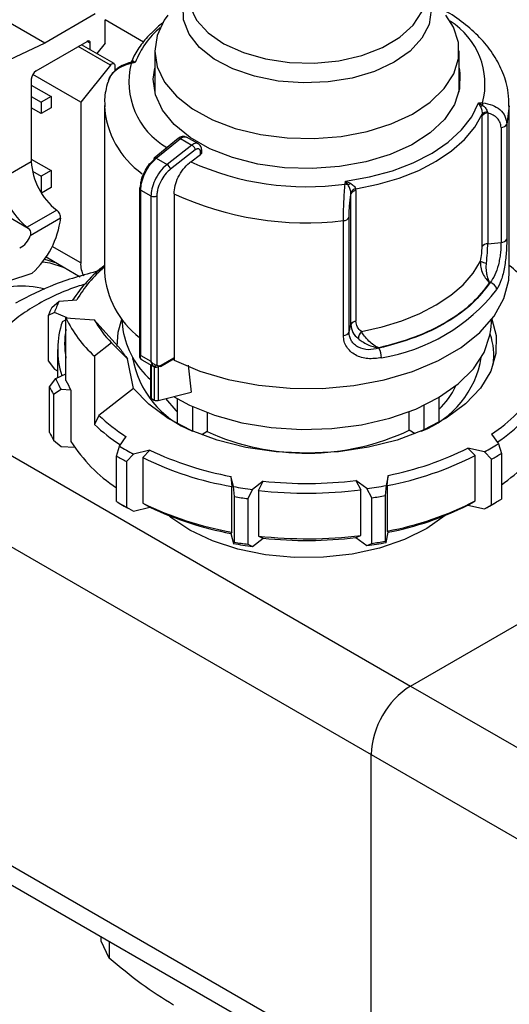
# Model space of a CAD drawing. Units: millimetres. Extents: x 50 to 2082, y 50 to 1435.
# Drawn here: x 1743 to 1778, y 1106 to 1177 of the extents above; entities that cross this region are included whole.
import ezdxf

# ---------------------------------------------------------------- set-up
doc = ezdxf.new("R2010")
doc.units = ezdxf.units.MM
doc.header["$LTSCALE"] = 5

msp = doc.modelspace()

# ---------------------------------------------------------------- linework, layer by layer
at = {"color": 7, "linetype": 'Continuous', "lineweight": 25}
for p, q in [((1744.766, 1174.911), (1738.402, 1178.585)), ((1748.373, 1176.993), (1744.766, 1174.911)), ((1774.033, 1176.051), (1773.488, 1176.921)), ((1749.08, 1174.899), (1749.08, 1176.585)), ((1751.844, 1174.977), (1749.08, 1176.573)), ((1744.766, 1174.911), (1739.045, 1172.187)), ((1744.156, 1172.926), (1747.807, 1175.034)), ((1749.725, 1173.44), (1747.386, 1174.791)), ((1748.019, 1174.911), (1747.807, 1175.034)), ((1748.019, 1174.425), (1748.019, 1174.911)), ((1749.08, 1174.899), (1748.484, 1174.157)), ((1749.469, 1173.332), (1747.164, 1174.662)), ((1752.638, 1174.352), (1752.638, 1171.408)), ((1774.438, 1171.403), (1774.438, 1174.352)), ((1751.249, 1173.513), (1750.927, 1173.521)), ((1751.249, 1173.513), (1750.953, 1173.448)), ((1751.105, 1173.637), (1751.249, 1173.513)), ((1747.338, 1170.68), (1743.905, 1172.662)), ((1749.469, 1173.332), (1747.338, 1170.68)), ((1749.787, 1173.303), (1749.787, 1172.909)), ((1743.802, 1172.313), (1743.802, 1166.421)), ((1743.802, 1171.905), (1745.216, 1171.088)), ((1743.802, 1171.088), (1744.509, 1170.68)), ((1745.216, 1171.088), (1744.509, 1170.68)), ((1744.509, 1170.68), (1744.509, 1169.864)), ((1745.216, 1171.088), (1745.216, 1170.272)), ((1747.338, 1170.68), (1747.338, 1159.166)), ((1775.828, 1170.633), (1776.124, 1170.624)), ((1775.972, 1170.366), (1775.828, 1170.633)), ((1775.828, 1170.633), (1776.15, 1170.446)), ((1744.509, 1169.864), (1743.802, 1170.272)), ((1745.216, 1170.272), (1744.509, 1169.864)), ((1749.038, 1170.424), (1749.038, 1158.512)), ((1776.473, 1169.966), (1776.493, 1169.899)), ((1776.493, 1169.899), (1776.493, 1160.534)), ((1778.038, 1170.424), (1777.857, 1169.103)), ((1778.038, 1158.512), (1778.038, 1170.424)), ((1776.094, 1169.81), (1776.091, 1169.686)), ((1776.091, 1160.321), (1776.091, 1169.686)), ((1777.445, 1168.864), (1777.445, 1160.626)), ((1777.857, 1169.103), (1777.857, 1160.865)), ((1754.327, 1168.073), (1752.601, 1166.661)), ((1752.756, 1166.65), (1754.484, 1168.064)), ((1754.484, 1168.064), (1755.302, 1167.602)), ((1755.765, 1167.694), (1754.928, 1168.166)), ((1755.302, 1167.602), (1753.521, 1166.218)), ((1755.547, 1167.257), (1753.773, 1165.878)), ((1755.917, 1166.933), (1755.917, 1167.106)), ((1756.006, 1167.082), (1756.006, 1167.229)), ((1741.681, 1165.197), (1743.802, 1166.421)), ((1743.802, 1166.597), (1745.216, 1165.781)), ((1752.756, 1166.65), (1753.521, 1166.218)), ((1755.217, 1166.406), (1755.917, 1166.933)), ((1743.876, 1165.738), (1744.509, 1165.373)), ((1745.216, 1165.781), (1744.509, 1165.373)), ((1745.216, 1165.781), (1745.216, 1164.556)), ((1744.509, 1165.373), (1744.509, 1164.187)), ((1766.272, 1164.805), (1766.315, 1165.013)), ((1766.315, 1165.013), (1766.657, 1164.863)), ((1766.492, 1164.74), (1766.315, 1165.013)), ((1745.216, 1164.556), (1744.527, 1164.158)), ((1751.548, 1164.493), (1751.548, 1152.383)), ((1751.638, 1164.369), (1752.374, 1163.954)), ((1751.638, 1152.519), (1751.638, 1164.369)), ((1767.057, 1164.349), (1767.047, 1164.466)), ((1767.057, 1164.349), (1767.057, 1154.985)), ((1739.206, 1164.176), (1743.58, 1161.65)), ((1752.374, 1163.954), (1752.374, 1152.104)), ((1752.795, 1163.955), (1752.795, 1151.849)), ((1754.022, 1164.109), (1754.022, 1152.197)), ((1766.698, 1164.112), (1766.696, 1164.19)), ((1766.698, 1154.748), (1766.698, 1164.112)), ((1745.62, 1162.947), (1743.499, 1161.722)), ((1745.904, 1162.357), (1743.721, 1161.097)), ((1766.156, 1153.953), (1766.156, 1162.191)), ((1766.56, 1154.196), (1766.56, 1162.434)), ((1747.338, 1159.166), (1745.3, 1160.342)), ((1776.493, 1160.534), (1777.445, 1160.626)), ((1744.756, 1159.43), (1745.596, 1159.156)), ((1744.86, 1159.581), (1747.304, 1158.17)), ((1776.668, 1157.747), (1776.624, 1157.743)), ((1745.804, 1156.408), (1747.066, 1156.513)), ((1745.261, 1155.955), (1745.804, 1156.408)), ((1745.452, 1155.614), (1745.013, 1155.396)), ((1745.013, 1155.396), (1745.013, 1152.129)), ((1746.37, 1155.217), (1745.452, 1155.614)), ((1746.027, 1154.957), (1746.282, 1155.081)), ((1746.282, 1150.732), (1746.282, 1155.223)), ((1746.282, 1155.223), (1748.311, 1155.083)), ((1748.311, 1155.083), (1750.213, 1152.942)), ((1750.283, 1155.119), (1750.364, 1154.366)), ((1776.713, 1154.366), (1776.794, 1155.119)), ((1766.56, 1154.196), (1766.698, 1154.748)), ((1745.688, 1152.959), (1745.688, 1150.946)), ((1749.544, 1153.419), (1748.319, 1152.475)), ((1750.692, 1152.294), (1749.544, 1153.419)), ((1768.706, 1153.066), (1768.7, 1153.041)), ((1748.319, 1152.475), (1748.319, 1147.575)), ((1751.132, 1150.151), (1750.692, 1152.294)), ((1751.063, 1152.348), (1751.051, 1152.224)), ((1751.638, 1152.519), (1752.374, 1152.104)), ((1751.66, 1152.267), (1751.738, 1152.208)), ((1751.716, 1152.22), (1752.61, 1151.715)), ((1753.05, 1151.735), (1753.87, 1152.205)), ((1753.098, 1151.83), (1754.016, 1152.357)), ((1754.016, 1152.193), (1754.016, 1152.357)), ((1745.013, 1152.129), (1745.452, 1151.531)), ((1745.452, 1151.531), (1745.688, 1151.429)), ((1752.343, 1151.866), (1752.343, 1149.54)), ((1752.419, 1149.437), (1752.419, 1151.823)), ((1752.606, 1151.721), (1752.606, 1149.331)), ((1752.878, 1151.717), (1752.878, 1149.301)), ((1755.027, 1151.832), (1755.252, 1149.884)), ((1745.115, 1150.278), (1745.547, 1150.882)), ((1745.547, 1150.882), (1746.282, 1151.216)), ((1745.115, 1147.012), (1745.115, 1150.278)), ((1745.93, 1150.093), (1745.385, 1149.722)), ((1746.643, 1150.043), (1745.93, 1150.093)), ((1751.132, 1150.151), (1748.642, 1148.233)), ((1745.385, 1149.722), (1745.385, 1146.456)), ((1746.643, 1150.043), (1746.643, 1146.369)), ((1752.419, 1149.437), (1752.606, 1149.331)), ((1752.878, 1149.301), (1755.252, 1149.884)), ((1754.281, 1147.702), (1754.281, 1149.406)), ((1772.986, 1149.516), (1772.986, 1147.826)), ((1755.354, 1148.859), (1755.354, 1147.097)), ((1771.938, 1147.207), (1771.938, 1148.959)), ((1748.642, 1148.233), (1748.319, 1147.575)), ((1756.405, 1148.426), (1756.405, 1147.064)), ((1770.863, 1147.16), (1770.863, 1148.498)), ((1738.069, 1147.823), (1770.963, 1128.833)), ((1750.11, 1146.022), (1750.584, 1146.705)), ((1756.405, 1147.064), (1756.008, 1146.83)), ((1771.293, 1146.918), (1770.863, 1147.16)), ((1776.755, 1146.878), (1777.256, 1146.202)), ((1745.385, 1146.456), (1745.93, 1146.01)), ((1745.93, 1146.01), (1746.913, 1145.942)), ((1749.906, 1145.319), (1750.11, 1146.022)), ((1776.263, 1145.616), (1775.08, 1145.889)), ((1775.08, 1145.889), (1775.597, 1145.361)), ((1777.256, 1146.202), (1777.472, 1145.502)), ((1749.906, 1142.053), (1749.906, 1145.319)), ((1751.126, 1145.449), (1750.621, 1144.916)), ((1752.298, 1145.738), (1751.126, 1145.449)), ((1751.786, 1145.203), (1752.298, 1145.738)), ((1751.786, 1145.203), (1751.786, 1141.937)), ((1775.597, 1142.095), (1775.597, 1145.361)), ((1776.773, 1145.089), (1776.263, 1145.616)), ((1777.472, 1145.502), (1777.472, 1142.236)), ((1750.621, 1144.916), (1750.621, 1141.65)), ((1776.773, 1141.823), (1776.773, 1145.089)), ((1758.272, 1143.13), (1758.091, 1143.858)), ((1758.091, 1143.858), (1758.17, 1143.132)), ((1769.364, 1143.933), (1769.212, 1143.202)), ((1769.297, 1143.206), (1769.364, 1143.933)), ((1758.17, 1139.866), (1758.17, 1143.132)), ((1758.349, 1142.408), (1758.272, 1143.13)), ((1760.412, 1143.516), (1759.647, 1142.927)), ((1760.078, 1142.85), (1760.412, 1143.516)), ((1767.844, 1142.981), (1767.057, 1143.56)), ((1767.057, 1143.56), (1767.401, 1142.899)), ((1769.212, 1143.202), (1769.146, 1142.48)), ((1769.297, 1143.206), (1769.297, 1139.94)), ((1735.257, 1142.914), (1768.135, 1123.934)), ((1758.349, 1139.142), (1758.349, 1142.408)), ((1759.647, 1142.927), (1759.318, 1142.265)), ((1760.078, 1142.85), (1760.078, 1139.584)), ((1767.401, 1139.633), (1767.401, 1142.899)), ((1768.183, 1142.324), (1767.844, 1142.981)), ((1768.183, 1139.058), (1768.183, 1142.324)), ((1769.146, 1142.48), (1769.146, 1139.213)), ((1750.101, 1141.939), (1750.455, 1141.734)), ((1750.621, 1141.65), (1751.126, 1141.366)), ((1751.126, 1141.366), (1752.298, 1141.655)), ((1751.786, 1141.937), (1752.298, 1141.655)), ((1759.318, 1142.265), (1759.318, 1138.999)), ((1775.08, 1141.807), (1775.597, 1142.095)), ((1775.08, 1141.807), (1776.263, 1141.533)), ((1776.263, 1141.533), (1776.773, 1141.823)), ((1776.622, 1141.734), (1776.976, 1141.939)), ((1758.17, 1139.866), (1758.091, 1139.776)), ((1758.091, 1139.776), (1758.272, 1139.047)), ((1760.078, 1139.584), (1760.412, 1139.433)), ((1767.057, 1139.477), (1767.401, 1139.633)), ((1769.212, 1139.12), (1769.364, 1139.85)), ((1769.297, 1139.94), (1769.364, 1139.85)), ((1758.272, 1139.047), (1758.349, 1139.142)), ((1759.318, 1138.999), (1759.647, 1138.844)), ((1759.647, 1138.844), (1760.412, 1139.433)), ((1767.057, 1139.477), (1767.844, 1138.898)), ((1767.844, 1138.898), (1768.183, 1139.058)), ((1769.146, 1139.213), (1769.212, 1139.12)), ((1770.963, 1128.833), (1780.418, 1134.291)), ((1770.963, 1128.833), (1806.318, 1108.423)), ((1768.135, 1123.934), (1803.49, 1103.524)), ((1768.135, 1101.071), (1768.135, 1123.934)), ((1768.135, 1101.071), (1735.257, 1120.051)), ((1736.276, 1118.11), (1768.963, 1099.24)), ((1748.806, 1110.557), (1748.806, 1110.876)), ((1749.369, 1109.344), (1748.806, 1110.557)), ((1749.369, 1110.551), (1749.369, 1109.344))]:
    msp.add_line(p, q, dxfattribs=at)
at = {"color": 7, "linetype": 'Continuous', "lineweight": 25, "flags": 128}
for points in [[(1772.026, 1178.724), (1772.215, 1178.319), (1772.433, 1177.288), (1772.287, 1176.252), (1771.782, 1175.255), (1770.94, 1174.336), (1769.795, 1173.534), (1768.394, 1172.882), (1766.793, 1172.406), (1765.06, 1172.125), (1763.264, 1172.052), (1761.48, 1172.189), (1759.78, 1172.53), (1758.233, 1173.062), (1756.904, 1173.763), (1755.846, 1174.604), (1755.104, 1175.55), (1754.706, 1176.564), (1754.67, 1177.603), (1754.998, 1178.625), (1755.049, 1178.724)], [(1755.043, 1178.428), (1755.163, 1177.545), (1755.642, 1176.557), (1756.467, 1175.649), (1757.6, 1174.86), (1758.993, 1174.224), (1760.585, 1173.769), (1762.305, 1173.515), (1764.08, 1173.473), (1765.831, 1173.645), (1767.481, 1174.024), (1768.96, 1174.592), (1770.201, 1175.325), (1771.151, 1176.191), (1771.768, 1177.153), (1772.026, 1178.167), (1772.033, 1178.428)], [(1753.587, 1176.921), (1753.318, 1176.54), (1752.805, 1175.451), (1752.638, 1174.327), (1752.821, 1173.204), (1753.348, 1172.118), (1754.203, 1171.103), (1755.358, 1170.193), (1756.776, 1169.417), (1758.411, 1168.799), (1760.211, 1168.36), (1762.118, 1168.114), (1764.071, 1168.068), (1766.006, 1168.223), (1767.862, 1168.576), (1769.579, 1169.115), (1771.102, 1169.822), (1772.382, 1170.674), (1773.377, 1171.645), (1774.057, 1172.703), (1774.398, 1173.814), (1774.39, 1174.942), (1774.033, 1176.051), (1774.033, 1176.051)], [(1749.469, 1173.332), (1749.52, 1173.386), (1749.575, 1173.426), (1749.63, 1173.449), (1749.681, 1173.454), (1749.725, 1173.44), (1749.759, 1173.409), (1749.78, 1173.362), (1749.787, 1173.303)], [(1774.438, 1173.117), (1774.504, 1172.76), (1774.483, 1171.621), (1774.109, 1170.504), (1773.396, 1169.442), (1772.366, 1168.471), (1771.053, 1167.622), (1769.498, 1166.922), (1767.751, 1166.394), (1765.869, 1166.054), (1763.912, 1165.913), (1761.943, 1165.977), (1760.025, 1166.242), (1758.22, 1166.701), (1756.586, 1167.339), (1755.176, 1168.134), (1754.034, 1169.063), (1753.198, 1170.094), (1752.694, 1171.194), (1752.539, 1172.329), (1752.638, 1173.111)], [(1766.315, 1165.013), (1768.034, 1165.315), (1769.661, 1165.755), (1771.162, 1166.325), (1772.507, 1167.013), (1773.668, 1167.805), (1774.62, 1168.684), (1775.345, 1169.633), (1775.828, 1170.633)], [(1767.047, 1164.466), (1768.643, 1164.792), (1770.153, 1165.234), (1771.549, 1165.787), (1772.809, 1166.44), (1773.91, 1167.182), (1774.835, 1168), (1775.567, 1168.881), (1776.094, 1169.81)], [(1767.445, 1154.235), (1768.928, 1154.565), (1770.33, 1154.997), (1771.63, 1155.524), (1772.809, 1156.14), (1773.848, 1156.834), (1774.732, 1157.597), (1775.447, 1158.416), (1775.984, 1159.279)], [(1744.615, 1159.238), (1745.131, 1159.152), (1746.145, 1158.839)], [(1731.07, 1130.08), (1731.038, 1130.113), (1730.148, 1131.283), (1729.479, 1132.711), (1729.045, 1134.368), (1728.855, 1136.218), (1728.914, 1138.222), (1729.22, 1140.339), (1729.766, 1142.523), (1730.541, 1144.727), (1731.528, 1146.906), (1732.708, 1149.013), (1734.054, 1151.003), (1735.538, 1152.835), (1737.129, 1154.47), (1738.793, 1155.872), (1740.495, 1157.013), (1742.199, 1157.868), (1743.869, 1158.42)], [(1754.024, 1152.195), (1755.867, 1151.409), (1757.901, 1150.8), (1760.076, 1150.384), (1762.337, 1150.17), (1764.629, 1150.165), (1766.893, 1150.369), (1769.074, 1150.775), (1771.116, 1151.375), (1772.969, 1152.154), (1774.586, 1153.091), (1775.928, 1154.163), (1776.96, 1155.344), (1777.657, 1156.604), (1778.001, 1157.912), (1778.038, 1158.512)], [(1749.943, 1153.163), (1750.016, 1154.205), (1750.283, 1155.123)], [(1776.794, 1155.123), (1777.1, 1153.959), (1777.085, 1152.67), (1776.704, 1151.399), (1775.968, 1150.182), (1774.898, 1149.05), (1773.52, 1148.035), (1771.874, 1147.164), (1770.003, 1146.46), (1767.957, 1145.943), (1765.793, 1145.625), (1763.567, 1145.517), (1761.341, 1145.62), (1759.174, 1145.932), (1757.125, 1146.444), (1755.248, 1147.144), (1753.596, 1148.011), (1752.211, 1149.023), (1751.132, 1150.151)], [(1753.992, 1149.575), (1755.124, 1148.967), (1756.912, 1148.247), (1758.882, 1147.707), (1760.978, 1147.362), (1763.145, 1147.221), (1765.322, 1147.287), (1767.45, 1147.56), (1769.472, 1148.031), (1771.332, 1148.687), (1772.979, 1149.512), (1774.369, 1150.481), (1775.463, 1151.57), (1776.232, 1152.747), (1776.655, 1153.982), (1776.713, 1154.366)], [(1753.403, 1149.43), (1754.157, 1148.582), (1754.281, 1148.468)], [(1772.121, 1140.115), (1770.534, 1139.329), (1768.735, 1138.713), (1766.777, 1138.287), (1764.722, 1138.064), (1762.63, 1138.05), (1760.566, 1138.246), (1758.592, 1138.646), (1756.769, 1139.237), (1755.151, 1140.003), (1753.788, 1140.919), (1753.525, 1141.14)], [(1773.552, 1141.14), (1773.447, 1141.049), (1772.121, 1140.115)]]:
    msp.add_lwpolyline(points, dxfattribs=at)
at = {"color": 7, "linetype": 'Continuous', "lineweight": 25}
for centre, radius, start, end in [((1771, 1171.975), 5.298, 345.23694, 58.09217), ((1757.061, 1171.276), 6.227, 130.35597, 158.95029), ((1747.89, 1174.932), 0.131, 350.78596, 129.20329), ((1756.205, 1172.124), 5.416, 165.85495, 240.04321), ((1750.812, 1173.893), 0.389, 287.2144, 318.93771), ((1750.576, 1173.353), 0.389, 14.09578, 25.66271), ((1744.57, 1172.278), 0.768, 122.60548, 177.39452), ((1775.064, 1170.375), 1.089, 3.71887, 13.23728), ((1755.425, 1170.786), 6.396, 183.23936, 234.95474), ((1775.671, 1171.28), 0.962, 288.22948, 299.86433), ((1776.49, 1169.418), 0.481, 89.69574, 146.11165), ((1776.449, 1169.484), 0.482, 87.14351, 137.4258), ((1777.46, 1169.312), 0.449, 268.16113, 332.19168), ((1754.399, 1167.953), 0.14, 52.26276, 120.67578), ((1755.855, 1167.245), 0.151, 294.16491, 354.03732), ((1748.48, 1166.656), 4.684, 182.87891, 232.37353), ((1752.686, 1166.586), 0.113, 138.59402, 197.78322), ((1752.671, 1166.541), 0.138, 51.75218, 120.14955), ((1763.508, 1184.688), 20.074, 245.60636, 277.9165), ((1753.225, 1165.736), 0.566, 14.53844, 58.39131), ((1746.358, 1165.432), 4.684, 182.87891, 232.37353), ((1751.694, 1164.48), 0.147, 115.87103, 174.8432), ((1751.697, 1164.507), 0.15, 185.31464, 246.88507), ((1766.189, 1164.121), 0.689, 63.93751, 83.0249), ((1765.517, 1166.218), 1.77, 303.40602, 310.07978), ((1767.139, 1163.987), 0.488, 100.87529, 155.45101), ((1767.071, 1163.936), 0.413, 92.01554, 154.76368), ((1752.584, 1164.366), 0.462, 243.03059, 297.23968), ((1763.468, 1184.535), 22.505, 245.18011, 276.85758), ((1745.226, 1162.421), 0.657, 43.6902, 53.14331), ((1739.519, 1163.163), 6.436, 312.52735, 352.80737), ((1766.167, 1162.63), 0.439, 268.46011, 333.47723), ((1743.105, 1161.196), 0.657, 43.6902, 53.14331), ((1742.35, 1161.539), 1.441, 295.48799, 342.13183), ((1777.46, 1161.075), 0.449, 268.16113, 332.19168), ((1776.49, 1160.053), 0.481, 89.69574, 146.11165), ((1776.599, 1160.418), 1.294, 241.60571, 261.25599), ((1755.259, 1150.997), 10.112, 127.96169, 147.15959), ((1755.207, 1151.697), 9.459, 130.70678, 149.39788), ((1749.238, 1159.095), 1.902, 177.87545, 207.04828), ((1771.624, 1150.804), 10.383, 34.67266, 51.84753), ((1755.576, 1158.975), 6.554, 184.05347, 232.07483), ((1743.079, 1150.619), 6.875, 75.79379, 113.25876), ((1766.774, 1165.358), 13.164, 279.22172, 321.9202), ((1776.566, 1157.183), 0.573, 5.59113, 79.77004), ((1752.021, 1152.627), 7.535, 153.7863, 158.43899), ((1752.326, 1153.045), 7.339, 152.71974, 159.50555), ((1754.353, 1159.075), 8.943, 205.51064, 227.56311), ((1755.29, 1158.965), 7.986, 209.08612, 223.98763), ((1751.765, 1152.96), 6.075, 160.81098, 198.01074), ((1752.012, 1153.368), 5.824, 169.71977, 190.28023), ((1756.284, 1155.32), 5.996, 189.15364, 228.91916), ((1767.071, 1154.572), 0.413, 92.01554, 154.76368), ((1766.167, 1154.392), 0.439, 268.46011, 333.47723), ((1767.943, 1153.72), 0.716, 134.06111, 180.16), ((1772.334, 1152.549), 4.591, 351.36064, 19.19005), ((1756.161, 1156.847), 7.116, 213.29119, 219.78256), ((1767.518, 1152.355), 1.366, 0.36754, 30.11202), ((1757.908, 1153.583), 6.97, 189.91041, 248.44117), ((1751.726, 1152.381), 0.133, 211.3993, 240.62072), ((1769.275, 1153.497), 6.851, 290.99937, 350.64904), ((1752.621, 1151.96), 0.207, 246.89898, 327.49577), ((1752.532, 1153.786), 7.565, 202.57448, 209.22426), ((1752.232, 1153.39), 7.767, 203.61969, 208.17905), ((1753.104, 1153.866), 7.507, 204.66938, 210.60826), ((1769.173, 1152.665), 5.541, 313.49412, 335.30103), ((1771.1, 1155.642), 10.43, 302.83217, 328.69276), ((1752.468, 1149.551), 0.125, 185.35019, 246.84953), ((1771.387, 1155.223), 10.627, 303.00226, 329.69241), ((1752.782, 1149.681), 0.391, 243.30132, 284.29982), ((1757.498, 1157.491), 12.812, 226.2727, 237.34123), ((1757.42, 1157.332), 13.343, 226.99133, 237.14349), ((1752.232, 1150.124), 7.767, 203.61969, 208.17905), ((1763.53, 1162.766), 17.243, 245.59154, 295.1689), ((1771.514, 1151.861), 10.47, 304.685, 329.79285), ((1755.883, 1152.166), 10.908, 212.1047, 236.7722), ((1759.33, 1161.178), 17.741, 238.68643, 242.45312), ((1765.022, 1165.951), 22.442, 281.15471, 296.62765), ((1768.047, 1160.657), 17.139, 298.64381, 302.4981), ((1759.215, 1160.984), 18.222, 239.27868, 241.86087), ((1762.195, 1166.408), 23.621, 243.85419, 260.18855), ((1762.225, 1166.465), 22.982, 244.40722, 259.63552), ((1765.057, 1165.879), 23.066, 280.59279, 297.18957), ((1768.171, 1160.449), 17.604, 299.24984, 301.89208), ((1763.352, 1172.79), 30.092, 260.28006, 262.92825), ((1763.537, 1173.186), 29.834, 263.986, 276.77444), ((1763.78, 1172.434), 29.732, 277.85707, 280.52659), ((1763.346, 1172.911), 30.91, 260.69645, 262.51187), ((1763.537, 1173.315), 30.661, 263.52182, 277.23862), ((1763.787, 1172.546), 30.54, 278.27681, 280.10685), ((1759.215, 1157.718), 18.222, 239.27868, 241.86087), ((1759.484, 1157.378), 18.062, 240.00736, 242.43489), ((1762.195, 1163.142), 23.621, 243.85419, 260.18855), ((1762.225, 1162.383), 22.982, 244.40722, 259.63552), ((1765.057, 1162.612), 23.066, 280.59279, 297.18957), ((1765.022, 1161.868), 22.442, 281.15471, 296.62765), ((1767.729, 1157.137), 17.785, 298.67585, 300.00121), ((1768.171, 1157.183), 17.604, 299.24984, 301.89208), ((1763.537, 1170.049), 30.661, 263.52182, 277.23862), ((1763.352, 1168.707), 30.092, 260.28006, 262.92825), ((1763.346, 1169.645), 30.91, 260.69645, 262.51187), ((1763.537, 1169.103), 29.834, 263.986, 276.77444), ((1763.78, 1168.351), 29.732, 277.85707, 280.52659), ((1763.787, 1169.279), 30.54, 278.27681, 280.10685), ((1774.276, 1123.655), 6.147, 122.60548, 177.39452)]:
    msp.add_arc(centre, radius, start, end, dxfattribs=at)
msp.add_ellipse((1753.52, 1152.235), major_axis=(0.494, 0.135), ratio=0.308542, start_param=5.411977, end_param=6.199112, dxfattribs=at)
for points, knots in [([(1778.006, 1170.393), (1778.006, 1170.713), (1778.006, 1171.524), (1777.635, 1172.759), (1776.975, 1174.044), (1776.073, 1175.202), (1774.935, 1176.236), (1773.935, 1176.965), (1773.272, 1177.303), (1773.111, 1177.385)], [0, 0, 0, 0, 0.1134419, 0.2879569, 0.4496141, 0.6147693, 0.7813803, 0.9469651, 1, 1, 1, 1]), ([(1753.272, 1176.386), (1753.263, 1176.38), (1752.935, 1176.157), (1752.678, 1175.898), (1752.43, 1175.646)], [0, 0, 0, 0, 0.027706, 1, 1, 1, 1]), ([(1752.43, 1175.646), (1752.399, 1175.62), (1752.06, 1175.323), (1751.587, 1174.679), (1751.135, 1174.022), (1751.013, 1173.648), (1751.001, 1173.611)], [0, 0, 0, 0, 0.044064, 0.492516, 0.950155, 1, 1, 1, 1]), ([(1750.923, 1173.524), (1750.756, 1173.476), (1750.413, 1173.379), (1749.943, 1173.093), (1749.531, 1172.701), (1749.378, 1172.369), (1749.3, 1172.199)], [0, 0, 0, 0, 0.231318, 0.474276, 0.730229, 1, 1, 1, 1]), ([(1750.953, 1173.448), (1750.71, 1173.384), (1750.247, 1173.263), (1749.694, 1172.851), (1749.359, 1172.448), (1749.313, 1172.177), (1749.3, 1172.104)], [0, 0, 0, 0, 0.309835, 0.589632, 0.88999, 1, 1, 1, 1]), ([(1751, 1173.632), (1750.988, 1173.609), (1750.964, 1173.566), (1750.892, 1173.505), (1750.833, 1173.494), (1750.795, 1173.486)], [0, 0, 0, 0, 0.282718, 0.546916, 1, 1, 1, 1]), ([(1750.983, 1173.529), (1750.982, 1173.556), (1750.98, 1173.602), (1750.996, 1173.62), (1751.003, 1173.628)], [0, 0, 0, 0, 0.574939, 1, 1, 1, 1]), ([(1751.003, 1173.628), (1751.006, 1173.634), (1751.025, 1173.67), (1751.068, 1173.652), (1751.105, 1173.637)], [0, 0, 0, 0, 0.15407, 1, 1, 1, 1]), ([(1749.277, 1172.109), (1749.171, 1171.698), (1749.02, 1171.11), (1749.063, 1170.511), (1749.076, 1170.332)], [0, 0, 0, 0, 0.700085, 1, 1, 1, 1]), ([(1776.124, 1170.624), (1776.366, 1170.584), (1776.828, 1170.508), (1777.39, 1170.159), (1777.78, 1169.684), (1777.831, 1169.295), (1777.857, 1169.103)], [0, 0, 0, 0, 0.2618358, 0.4982867, 0.7521134, 1, 1, 1, 1]), ([(1775.972, 1170.366), (1776.006, 1170.28), (1776.058, 1170.148), (1776.095, 1169.949), (1776.094, 1169.854), (1776.094, 1169.81)], [0, 0, 0, 0, 0.509712, 0.771462, 1, 1, 1, 1]), ([(1776.15, 1170.446), (1776.186, 1170.413), (1776.258, 1170.345), (1776.352, 1170.228), (1776.432, 1170.099), (1776.459, 1170.01), (1776.473, 1169.966)], [0, 0, 0, 0, 0.241756, 0.490032, 0.743444, 1, 1, 1, 1]), ([(1777.445, 1168.864), (1777.432, 1168.984), (1777.405, 1169.224), (1777.196, 1169.532), (1776.891, 1169.774), (1776.626, 1169.857), (1776.493, 1169.899)], [0, 0, 0, 0, 0.248916, 0.498386, 0.748705, 1, 1, 1, 1]), ([(1754.89, 1168.177), (1754.85, 1168.194), (1754.76, 1168.23), (1754.608, 1168.217), (1754.457, 1168.166), (1754.371, 1168.105), (1754.33, 1168.076)], [0, 0, 0, 0, 0.231218, 0.516128, 0.767039, 1, 1, 1, 1]), ([(1754.484, 1168.064), (1754.542, 1168.103), (1754.652, 1168.177), (1754.799, 1168.202), (1754.891, 1168.192), (1754.926, 1168.165), (1754.93, 1168.161)], [0, 0, 0, 0, 0.352494, 0.670305, 0.953349, 1, 1, 1, 1]), ([(1755.756, 1167.694), (1755.738, 1167.704), (1755.689, 1167.732), (1755.585, 1167.735), (1755.449, 1167.701), (1755.352, 1167.636), (1755.302, 1167.602)], [0, 0, 0, 0, 0.1546267, 0.415989, 0.6977888, 1, 1, 1, 1]), ([(1755.547, 1167.257), (1755.542, 1167.279), (1755.531, 1167.329), (1755.494, 1167.403), (1755.449, 1167.468), (1755.406, 1167.52), (1755.355, 1167.568), (1755.32, 1167.591), (1755.302, 1167.602)], [0, 0, 0, 0, 0.180494, 0.408853, 0.542535, 0.687589, 0.841384, 1, 1, 1, 1]), ([(1755.917, 1167.106), (1755.916, 1167.133), (1755.913, 1167.185), (1755.889, 1167.247), (1755.853, 1167.295), (1755.807, 1167.324), (1755.75, 1167.337), (1755.687, 1167.33), (1755.618, 1167.306), (1755.571, 1167.273), (1755.547, 1167.257)], [0, 0, 0, 0, 0.127415, 0.2554759, 0.3762241, 0.5003028, 0.6214519, 0.7450286, 0.871454, 1, 1, 1, 1]), ([(1756.006, 1167.229), (1756.003, 1167.278), (1755.996, 1167.377), (1755.945, 1167.51), (1755.867, 1167.624), (1755.793, 1167.674), (1755.757, 1167.698)], [0, 0, 0, 0, 0.247098, 0.501363, 0.754888, 1, 1, 1, 1]), ([(1756.002, 1167.082), (1756.002, 1167.068), (1756.003, 1167.032), (1755.971, 1166.979), (1755.933, 1166.946), (1755.917, 1166.933)], [0, 0, 0, 0, 0.260502, 0.6874948, 1, 1, 1, 1]), ([(1751.63, 1164.612), (1751.635, 1164.709), (1751.644, 1164.903), (1751.739, 1165.307), (1751.94, 1165.782), (1752.251, 1166.245), (1752.476, 1166.456), (1752.578, 1166.552)], [0, 0, 0, 0, 0.147695, 0.295506, 0.567235, 0.803157, 1, 1, 1, 1]), ([(1751.638, 1164.369), (1751.65, 1164.536), (1751.674, 1164.89), (1751.885, 1165.502), (1752.246, 1166.151), (1752.581, 1166.479), (1752.756, 1166.65)], [0, 0, 0, 0, 0.213544, 0.451437, 0.713613, 1, 1, 1, 1]), ([(1754.022, 1164.109), (1754.037, 1164.301), (1754.069, 1164.685), (1754.313, 1165.314), (1754.673, 1165.89), (1755.001, 1166.237), (1755.187, 1166.383), (1755.217, 1166.406)], [0, 0, 0, 0, 0.238428, 0.476847, 0.715526, 0.954818, 1, 1, 1, 1]), ([(1753.521, 1166.218), (1753.342, 1166.049), (1752.998, 1165.726), (1752.628, 1165.083), (1752.411, 1164.474), (1752.386, 1164.121), (1752.374, 1163.954)], [0, 0, 0, 0, 0.286387, 0.548563, 0.786456, 1, 1, 1, 1]), ([(1753.773, 1165.878), (1753.667, 1165.784), (1753.435, 1165.577), (1753.115, 1165.119), (1752.908, 1164.648), (1752.809, 1164.245), (1752.8, 1164.052), (1752.795, 1163.955)], [0, 0, 0, 0, 0.196842, 0.432762, 0.70449, 0.852188, 1, 1, 1, 1]), ([(1766.156, 1162.191), (1766.158, 1162.399), (1766.162, 1162.82), (1766.189, 1163.542), (1766.229, 1164.247), (1766.258, 1164.613), (1766.272, 1164.805)], [0, 0, 0, 0, 0.247888, 0.501725, 0.738164, 1, 1, 1, 1]), ([(1766.696, 1164.19), (1766.688, 1164.238), (1766.673, 1164.335), (1766.624, 1164.482), (1766.564, 1164.619), (1766.516, 1164.7), (1766.492, 1164.74)], [0, 0, 0, 0, 0.256655, 0.510074, 0.758385, 1, 1, 1, 1]), ([(1766.657, 1164.863), (1766.742, 1164.807), (1766.87, 1164.721), (1766.997, 1164.574), (1767.031, 1164.501), (1767.047, 1164.466)], [0, 0, 0, 0, 0.50963, 0.771406, 1, 1, 1, 1]), ([(1766.56, 1162.434), (1766.562, 1162.563), (1766.566, 1162.821), (1766.596, 1163.27), (1766.64, 1163.718), (1766.678, 1163.981), (1766.698, 1164.112)], [0, 0, 0, 0, 0.2489, 0.498356, 0.748691, 1, 1, 1, 1]), ([(1745.904, 1162.357), (1745.904, 1162.407), (1745.905, 1162.508), (1745.85, 1162.667), (1745.776, 1162.792), (1745.721, 1162.853), (1745.701, 1162.875)], [0, 0, 0, 0, 0.282479, 0.56501, 0.846643, 1, 1, 1, 1]), ([(1743.58, 1161.65), (1743.614, 1161.61), (1743.683, 1161.528), (1743.745, 1161.373), (1743.757, 1161.224), (1743.732, 1161.135), (1743.721, 1161.097)], [0, 0, 0, 0, 0.268723, 0.537782, 0.797964, 1, 1, 1, 1]), ([(1777.857, 1160.865), (1777.855, 1160.715), (1777.851, 1160.414), (1777.821, 1159.9), (1777.77, 1159.372), (1777.668, 1158.683), (1777.479, 1157.883), (1777.251, 1157.453), (1777.136, 1157.239)], [0, 0, 0, 0, 0.125308, 0.251303, 0.375854, 0.502645, 0.75202, 1, 1, 1, 1]), ([(1775.984, 1159.279), (1776.015, 1159.464), (1776.078, 1159.833), (1776.087, 1160.159), (1776.091, 1160.321)], [0, 0, 0, 0, 0.500143, 1, 1, 1, 1]), ([(1776.403, 1159.139), (1776.429, 1159.389), (1776.482, 1159.885), (1776.489, 1160.319), (1776.493, 1160.534)], [0, 0, 0, 0, 0.50493, 1, 1, 1, 1]), ([(1777.445, 1160.626), (1777.443, 1160.505), (1777.439, 1160.265), (1777.404, 1159.855), (1777.346, 1159.435), (1777.233, 1158.887), (1777.025, 1158.251), (1776.787, 1157.916), (1776.668, 1157.747)], [0, 0, 0, 0, 0.12508, 0.249249, 0.373522, 0.498908, 0.748285, 1, 1, 1, 1]), ([(1775.984, 1159.279), (1775.98, 1159.132), (1775.972, 1158.821), (1776.132, 1158.375), (1776.365, 1157.993), (1776.538, 1157.826), (1776.624, 1157.743)], [0, 0, 0, 0, 0.2392861, 0.5068753, 0.7539584, 1, 1, 1, 1]), ([(1748.864, 1158.649), (1747.724, 1158.341), (1745.493, 1157.739), (1743.599, 1156.76), (1742.674, 1156.282)], [0, 0, 0, 0, 0.51115, 1, 1, 1, 1]), ([(1776.624, 1157.743), (1776.624, 1157.743), (1776.624, 1157.743), (1776.624, 1157.743), (1776.624, 1157.743), (1776.624, 1157.744), (1776.623, 1157.746), (1776.619, 1157.755), (1776.586, 1157.836), (1776.52, 1158.021), (1776.434, 1158.356), (1776.377, 1158.742), (1776.395, 1159.014), (1776.403, 1159.139)], [0, 0, 0, 0, 0.000012, 0.000038, 0.00013, 0.000477, 0.00182, 0.007105, 0.028066, 0.254347, 0.507476, 0.775585, 1, 1, 1, 1]), ([(1747.752, 1157.666), (1747.581, 1157.614), (1746.265, 1157.215), (1744.584, 1156.432), (1742.868, 1155.312), (1741.781, 1154.388), (1740.854, 1153.382), (1740.006, 1152.222), (1739.248, 1150.881), (1738.584, 1149.378), (1738.242, 1148.346), (1738.069, 1147.823)], [0, 0, 0, 0, 0.028557, 0.219249, 0.313256, 0.410287, 0.50367, 0.60406, 0.731672, 0.863787, 1, 1, 1, 1]), ([(1776.668, 1157.747), (1776.277, 1157.235), (1775.488, 1156.199), (1773.617, 1154.868), (1771.355, 1153.757), (1769.578, 1153.278), (1768.7, 1153.041)], [0, 0, 0, 0, 0.2472323, 0.5, 0.7527677, 1, 1, 1, 1]), ([(1776.624, 1157.743), (1776.235, 1157.234), (1775.449, 1156.205), (1773.589, 1154.883), (1771.342, 1153.78), (1769.578, 1153.302), (1768.706, 1153.066)], [0, 0, 0, 0, 0.247253, 0.5, 0.752747, 1, 1, 1, 1]), ([(1766.698, 1154.748), (1766.722, 1154.55), (1766.772, 1154.149), (1767.074, 1153.863), (1767.227, 1153.718)], [0, 0, 0, 0, 0.49507, 1, 1, 1, 1]), ([(1767.445, 1154.235), (1767.334, 1154.336), (1767.112, 1154.537), (1767.075, 1154.836), (1767.057, 1154.985)], [0, 0, 0, 0, 0.500223, 1, 1, 1, 1]), ([(1768.884, 1152.364), (1768.557, 1152.318), (1767.901, 1152.225), (1767.137, 1152.462), (1766.651, 1152.804), (1766.374, 1153.138), (1766.189, 1153.525), (1766.167, 1153.811), (1766.156, 1153.953)], [0, 0, 0, 0, 0.247989, 0.497332, 0.624092, 0.748642, 0.87466, 1, 1, 1, 1]), ([(1768.7, 1153.041), (1768.443, 1152.987), (1767.933, 1152.88), (1767.329, 1153.037), (1766.949, 1153.294), (1766.731, 1153.55), (1766.588, 1153.855), (1766.569, 1154.082), (1766.56, 1154.196)], [0, 0, 0, 0, 0.251724, 0.501069, 0.626453, 0.750728, 0.874906, 1, 1, 1, 1]), ([(1767.227, 1153.718), (1767.317, 1153.652), (1767.515, 1153.507), (1767.879, 1153.303), (1768.231, 1153.165), (1768.493, 1153.099), (1768.629, 1153.076), (1768.687, 1153.068), (1768.701, 1153.066), (1768.705, 1153.066), (1768.706, 1153.066), (1768.706, 1153.066), (1768.706, 1153.066), (1768.706, 1153.066), (1768.706, 1153.066)], [0, 0, 0, 0, 0.224354, 0.492411, 0.745482, 0.893741, 0.973226, 0.993204, 0.99825, 0.999537, 0.999871, 0.999961, 0.999987, 1, 1, 1, 1]), ([(1768.706, 1153.066), (1768.704, 1153.067), (1768.641, 1153.092), (1768.512, 1153.148), (1768.268, 1153.297), (1767.965, 1153.549), (1767.657, 1153.909), (1767.513, 1154.131), (1767.445, 1154.235)], [0, 0, 0, 0, 0.004732, 0.123277, 0.246589, 0.493492, 0.760878, 1, 1, 1, 1]), ([(1751.549, 1152.497), (1751.549, 1152.497), (1751.543, 1152.495), (1751.572, 1152.498), (1751.616, 1152.512), (1751.638, 1152.519)], [0, 0, 0, 0, 0.026599, 0.50725, 1, 1, 1, 1]), ([(1751.548, 1152.497), (1751.548, 1152.486), (1751.549, 1152.465), (1751.558, 1152.416), (1751.579, 1152.357), (1751.608, 1152.318), (1751.623, 1152.297)], [0, 0, 0, 0, 0.216657, 0.450652, 0.712362, 1, 1, 1, 1]), ([(1751.63, 1152.506), (1751.606, 1152.504), (1751.554, 1152.5), (1751.551, 1152.498), (1751.549, 1152.497)], [0, 0, 0, 0, 0.482731, 1, 1, 1, 1]), ([(1751.661, 1152.265), (1751.64, 1152.301), (1751.601, 1152.367), (1751.621, 1152.459), (1751.635, 1152.512), (1751.638, 1152.519), (1751.638, 1152.519)], [0, 0, 0, 0, 0.487704, 0.926548, 0.992029, 1, 1, 1, 1]), ([(1752.374, 1152.104), (1752.374, 1152.104), (1752.374, 1152.104), (1752.375, 1152.103), (1752.379, 1152.098), (1752.405, 1152.061), (1752.465, 1151.993), (1752.574, 1151.912), (1752.695, 1151.857), (1752.763, 1151.851), (1752.795, 1151.849)], [0, 0, 0, 0, 0.000278, 0.002478, 0.008601, 0.03179, 0.243635, 0.489168, 0.759861, 1, 1, 1, 1]), ([(1752.539, 1151.77), (1752.507, 1151.811), (1752.458, 1151.874), (1752.407, 1151.99), (1752.387, 1152.055), (1752.378, 1152.09), (1752.375, 1152.1), (1752.374, 1152.103), (1752.374, 1152.104)], [0, 0, 0, 0, 0.487284, 0.742453, 0.926971, 0.977423, 0.992193, 1, 1, 1, 1]), ([(1752.795, 1151.849), (1752.817, 1151.831), (1752.86, 1151.795), (1752.962, 1151.778), (1753.047, 1151.811), (1753.098, 1151.83)], [0, 0, 0, 0, 0.284844, 0.571169, 1, 1, 1, 1]), ([(1753.098, 1151.83), (1753.097, 1151.818), (1753.095, 1151.795), (1753.084, 1151.767), (1753.068, 1151.746), (1753.042, 1151.729), (1753.004, 1151.724), (1752.97, 1151.74), (1752.954, 1151.747)], [0, 0, 0, 0, 0.144487, 0.283475, 0.416963, 0.544948, 0.783354, 1, 1, 1, 1]), ([(1753.992, 1105.968), (1753.213, 1106.453), (1751.653, 1107.423), (1750.131, 1108.703), (1749.369, 1109.344)], [0, 0, 0, 0, 0.499561, 1, 1, 1, 1])]:
    msp.add_open_spline(points, degree=3, knots=knots, dxfattribs=at)
msp.add_open_spline([(1752.539, 1151.77), (1752.565, 1151.747), (1752.616, 1151.703), (1752.718, 1151.681), (1752.832, 1151.691), (1752.914, 1151.729), (1752.954, 1151.747)], degree=3, dxfattribs=at)

doc.saveas('drawing.dxf')
